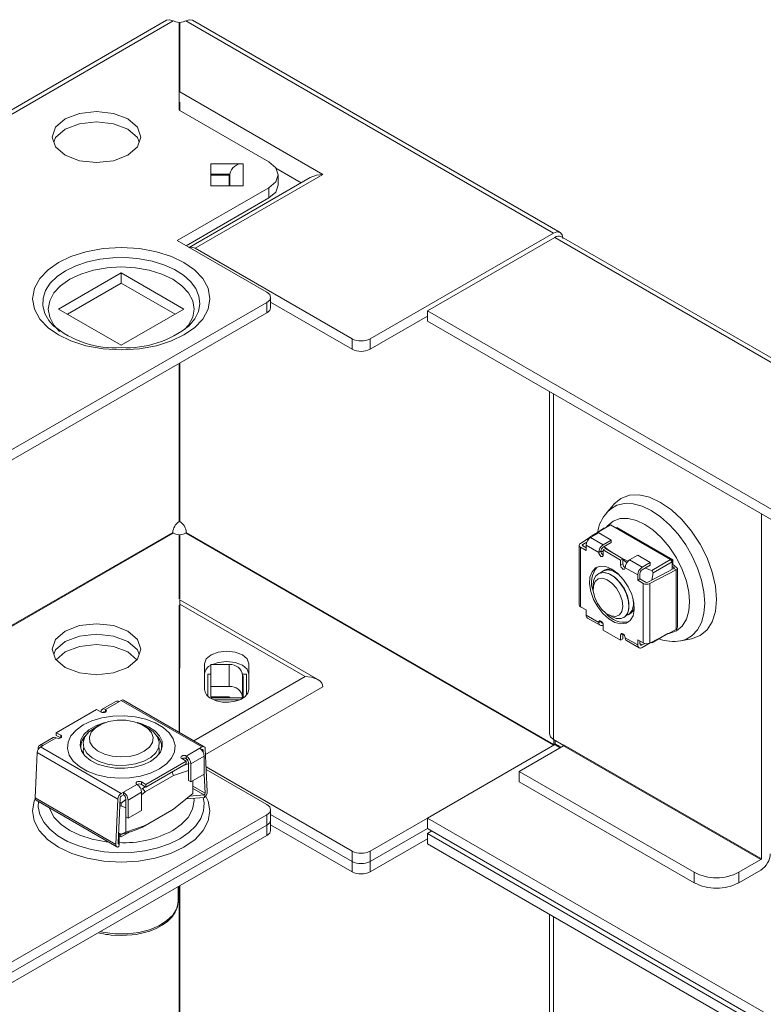
# Model space of a CAD drawing. Units: millimetres. Extents: x 6 to 4526, y -2 to 3073.
# Drawn here: x 3823 to 3940, y 1744 to 1899 of the extents above; entities that cross this region are included whole.
import ezdxf

# ---------------------------------------------------------------- set-up
doc = ezdxf.new("R2010")
doc.units = ezdxf.units.MM

msp = doc.modelspace()

# ---------------------------------------------------------------- linework, layer by layer
at = {"color": 7, "linetype": 'Continuous', "lineweight": 15}
for p, q in [((3845.966, 1898.821), (3770.315, 1855.149)), ((3771.367, 1855.046), (3847.013, 1898.715)), ((3849.022, 1898.715), (3906.99, 1865.251)), ((3908.042, 1865.354), (3850.069, 1898.821)), ((3847.967, 1898.485), (3847.967, 1884.652)), ((3848.067, 1887.51), (3848.067, 1898.485)), ((3870.645, 1874.476), (3848.067, 1887.51)), ((3847.967, 1884.652), (3862.109, 1876.488)), ((3858.067, 1876.179), (3852.967, 1876.179)), ((3852.967, 1876.179), (3852.967, 1872.715)), ((3858.067, 1872.715), (3858.067, 1876.179)), ((3863.211, 1875.502), (3867.23, 1873.181)), ((3868.645, 1873.998), (3849.553, 1862.976)), ((3850.492, 1862.842), (3870.645, 1874.476)), ((3852.967, 1874.546), (3855.97, 1874.546)), ((3855.867, 1874.375), (3852.967, 1874.375)), ((3855.97, 1874.546), (3855.967, 1874.464)), ((3855.967, 1874.464), (3855.967, 1872.715)), ((3863.574, 1872.82), (3863.574, 1874.45)), ((3862.109, 1872.406), (3847.664, 1864.067)), ((3852.967, 1872.715), (3858.067, 1872.715)), ((3862.109, 1872.406), (3862.109, 1870.781)), ((3862.109, 1870.781), (3849.071, 1863.254)), ((3906.99, 1865.251), (3878.069, 1848.555)), ((3887.113, 1852.959), (3907.195, 1864.552)), ((3907.195, 1864.552), (4033.06, 1791.892)), ((4033.703, 1792.231), (3908.245, 1864.656)), ((3847.664, 1864.067), (3861.806, 1855.903)), ((3875.241, 1848.555), (3850.492, 1862.842)), ((3828.925, 1853.249), (3838.825, 1858.964)), ((3838.825, 1858.964), (3848.724, 1853.249)), ((3838.825, 1857.331), (3838.825, 1858.964)), ((3838.825, 1857.331), (3830.34, 1852.433)), ((3847.31, 1852.433), (3838.825, 1857.331)), ((3861.806, 1854.27), (3820.794, 1830.594)), ((3861.806, 1852.637), (3861.806, 1854.27)), ((3862.392, 1853.452), (3862.392, 1855.088)), ((3875.241, 1846.922), (3862.392, 1854.34)), ((3820.794, 1828.961), (3861.806, 1852.637)), ((3838.825, 1847.534), (3828.925, 1853.249)), ((3848.724, 1853.249), (3838.825, 1847.534)), ((3887.113, 1852.143), (3878.069, 1846.922)), ((3887.113, 1852.959), (3887.113, 1851.326)), ((4012.978, 1780.299), (3887.113, 1852.959)), ((3828.312, 1850.433), (3828.022, 1850.715)), ((4011.564, 1779.483), (3887.113, 1851.326)), ((3875.241, 1848.555), (3875.241, 1846.922)), ((3878.069, 1846.922), (3878.069, 1848.555)), ((3906.368, 1840.211), (3906.368, 1786.204)), ((3916.515, 1822.432), (3915.409, 1821.143)), ((3939.793, 1766.489), (3939.793, 1820.915)), ((3846.944, 1818.001), (3771.296, 1774.331)), ((3847.013, 1817.878), (3771.367, 1774.208)), ((3906.99, 1784.413), (3849.022, 1817.878)), ((3849.091, 1818.001), (3907.061, 1784.536)), ((3914.138, 1817.946), (3912.865, 1817.211)), ((3913.03, 1817.461), (3916.014, 1819.184)), ((3914.965, 1818.651), (3913.82, 1817.917)), ((3916.118, 1816.803), (3914.138, 1817.946)), ((3915.028, 1818.615), (3914.965, 1818.651)), ((3916.014, 1819.184), (3925.49, 1813.714)), ((3916.989, 1818.767), (3925.827, 1813.664)), ((3916.989, 1818.622), (3916.989, 1818.767)), ((3917.973, 1818.054), (3918.118, 1818.115)), ((3918.482, 1817.905), (3918.337, 1817.843)), ((3847.967, 1817.648), (3847.967, 1807.492)), ((3848.067, 1807.524), (3848.067, 1817.648)), ((3912.805, 1817.266), (3911.247, 1816.268)), ((3911.619, 1816.074), (3912.27, 1816.492)), ((3912.818, 1817.339), (3912.782, 1817.144)), ((3913.03, 1817.461), (3912.818, 1817.339)), ((3914.845, 1816.068), (3912.865, 1817.211)), ((3913.133, 1817.365), (3913.03, 1817.461)), ((3914.845, 1816.068), (3916.118, 1816.803)), ((3916.118, 1816.394), (3914.845, 1815.66)), ((3916.118, 1816.803), (3916.118, 1816.394)), ((3918.913, 1817.511), (3918.913, 1817.655)), ((3919.707, 1817.053), (3919.828, 1817.128)), ((3921.117, 1816.238), (3921.204, 1816.333)), ((3911.054, 1815.978), (3911.054, 1806.588)), ((3911.274, 1815.672), (3911.274, 1806.281)), ((3912.158, 1815.161), (3911.274, 1815.672)), ((3912.158, 1815.57), (3911.628, 1815.876)), ((3912.158, 1815.986), (3912.158, 1815.161)), ((3914.138, 1814.843), (3912.158, 1815.986)), ((3914.138, 1814.843), (3914.491, 1815.047)), ((3914.496, 1814.978), (3914.845, 1815.001)), ((3914.845, 1815.243), (3915.198, 1815.447)), ((3914.845, 1815.243), (3914.845, 1814.435)), ((3914.845, 1815.243), (3917.603, 1813.651)), ((3917.956, 1813.855), (3915.198, 1815.447)), ((3917.603, 1813.651), (3917.956, 1813.855)), ((3917.603, 1813.651), (3917.603, 1812.843)), ((3917.956, 1813.047), (3917.956, 1813.855)), ((3920.29, 1814.394), (3919.017, 1813.66)), ((3920.997, 1812.517), (3919.017, 1813.66)), ((3922.27, 1813.251), (3920.29, 1814.394)), ((3920.997, 1812.517), (3922.27, 1813.251)), ((3922.27, 1813.251), (3922.27, 1812.843)), ((3925.49, 1813.714), (3922.505, 1811.991)), ((3922.717, 1811.624), (3925.702, 1813.347)), ((3925.49, 1813.714), (3925.702, 1813.347)), ((3925.49, 1813.714), (3925.702, 1813.592)), ((3925.702, 1813.592), (3925.702, 1813.347)), ((3925.702, 1813.415), (3925.827, 1813.418)), ((3925.702, 1813.347), (3925.702, 1812.147)), ((3925.748, 1813.197), (3925.827, 1813.199)), ((3925.827, 1813.664), (3925.827, 1812.95)), ((3914.974, 1812.016), (3914.798, 1811.915)), ((3917.603, 1812.843), (3917.956, 1813.047)), ((3920.29, 1811.292), (3918.31, 1812.435)), ((3922.27, 1812.843), (3920.997, 1812.108)), ((3922.505, 1811.991), (3921.45, 1812.37)), ((3921.871, 1810.156), (3925.981, 1812.292)), ((3922.206, 1809.941), (3926.335, 1812.088)), ((3922.717, 1811.624), (3922.505, 1811.991)), ((3925.702, 1813.054), (3926.476, 1812.413)), ((3925.702, 1812.689), (3926.048, 1812.403)), ((3925.981, 1812.292), (3926.001, 1812.295)), ((3926.335, 1812.088), (3925.981, 1812.292)), ((3926.335, 1812.088), (3926.335, 1802.697)), ((3926.583, 1803.182), (3926.583, 1812.247)), ((3914.114, 1811.52), (3914.085, 1811.503)), ((3920.29, 1811.292), (3920.29, 1810.467)), ((3920.29, 1810.467), (3920.643, 1810.671)), ((3921.174, 1809.957), (3920.29, 1810.467)), ((3920.643, 1810.671), (3920.643, 1811.496)), ((3921.527, 1810.161), (3920.643, 1810.671)), ((3922.512, 1810.489), (3922.717, 1811.624)), ((3913.257, 1809.672), (3913.257, 1809.108)), ((3921.174, 1800.567), (3921.174, 1809.957)), ((3922.206, 1800.551), (3922.206, 1809.941)), ((3869.816, 1794.793), (3848.067, 1807.349)), ((3848.067, 1806.673), (3848.067, 1807.349)), ((3847.967, 1806.529), (3847.967, 1786.471)), ((3848.067, 1806.673), (3848.021, 1786.441)), ((3848.067, 1806.673), (3867.816, 1795.272)), ((3911.274, 1806.281), (3912.158, 1805.771)), ((3912.158, 1805.771), (3912.158, 1804.947)), ((3912.158, 1804.947), (3914.138, 1803.804)), ((3912.365, 1804.489), (3914.345, 1803.346)), ((3914.138, 1803.804), (3914.491, 1804.008)), ((3915.597, 1805.055), (3916.085, 1804.773)), ((3918.085, 1804.575), (3918.114, 1804.592)), ((3918.798, 1804.987), (3918.973, 1805.088)), ((3848.061, 1803.753), (3847.967, 1803.807)), ((3914.845, 1803.395), (3914.845, 1802.587)), ((3914.845, 1802.587), (3917.603, 1800.995)), ((3926.335, 1802.697), (3922.206, 1800.551)), ((3917.956, 1802.007), (3917.603, 1801.803)), ((3917.603, 1801.803), (3917.603, 1800.995)), ((3917.603, 1800.995), (3917.956, 1801.199)), ((3917.956, 1801.199), (3917.956, 1802.007)), ((3918.31, 1801.395), (3920.29, 1800.252)), ((3918.517, 1800.937), (3920.497, 1799.794)), ((3920.29, 1801.077), (3921.174, 1800.567)), ((3920.29, 1800.252), (3920.29, 1801.077)), ((3920.643, 1800.456), (3920.643, 1800.873)), ((3922.505, 1800.56), (3925.063, 1802.036)), ((3922.717, 1800.682), (3922.69, 1800.803)), ((3925.062, 1802.036), (3922.717, 1800.682)), ((3927.095, 1800.901), (3928.764, 1801.214)), ((3922.27, 1800.579), (3920.997, 1799.844)), ((3920.997, 1800.252), (3921.39, 1800.479)), ((3922.27, 1800.579), (3922.27, 1800.584)), ((3922.338, 1800.62), (3922.505, 1800.56)), ((3922.505, 1800.56), (3922.717, 1800.682)), ((3829.986, 1799.149), (3828.569, 1797.925)), ((3851.967, 1797.263), (3851.967, 1793.222)), ((3852.967, 1797.146), (3852.967, 1793.682)), ((3855.867, 1797.146), (3852.967, 1797.146)), ((3855.867, 1797.146), (3855.867, 1793.682)), ((3858.967, 1793.222), (3858.967, 1797.263)), ((3852.467, 1795.63), (3852.467, 1792.197)), ((3852.967, 1795.63), (3852.467, 1795.63)), ((3858.567, 1795.63), (3857.919, 1795.63)), ((3857.967, 1795.431), (3857.967, 1791.968)), ((3858.067, 1795.342), (3858.067, 1791.878)), ((3858.567, 1792.332), (3858.567, 1795.63)), ((3870.645, 1793.639), (3852.126, 1782.948)), ((3852.967, 1793.682), (3852.967, 1792.049)), ((3852.967, 1793.682), (3855.867, 1793.682)), ((3838.825, 1791.496), (3838.471, 1791.292)), ((3851.553, 1784.148), (3838.825, 1791.496)), ((3851.928, 1784.185), (3839.2, 1791.533)), ((3855.867, 1792.049), (3852.967, 1792.049)), ((3855.867, 1791.904), (3852.967, 1791.904)), ((3852.967, 1791.878), (3855.97, 1791.878)), ((3853.47, 1791.589), (3857.482, 1791.589)), ((3857.458, 1791.581), (3853.489, 1791.581)), ((3855.967, 1791.96), (3855.967, 1791.968)), ((3855.97, 1791.878), (3855.967, 1791.96)), ((3858.067, 1791.878), (3855.97, 1791.878)), ((3828.572, 1786.393), (3834.936, 1790.067)), ((3834.936, 1790.067), (3835.636, 1789.663)), ((3837.964, 1791.345), (3835.843, 1790.12)), ((3838.464, 1791.296), (3836.343, 1790.071)), ((3838.464, 1791.296), (3838.471, 1791.292)), ((3835.263, 1787.532), (3834.582, 1787.138)), ((3843.068, 1787.138), (3842.387, 1787.532)), ((3828.065, 1785.63), (3825.944, 1784.406)), ((3828.565, 1785.581), (3826.444, 1784.356)), ((3829.272, 1785.989), (3828.572, 1786.393)), ((3828.572, 1786.393), (3828.572, 1785.985)), ((3828.572, 1785.985), (3829.272, 1785.581)), ((3832.935, 1785.349), (3832.714, 1785.222)), ((3844.936, 1785.222), (3844.715, 1785.349)), ((3906.983, 1785.348), (3908.659, 1784.381)), ((3907.061, 1784.536), (3907.061, 1785.303)), ((3825.736, 1783.776), (3825.736, 1783.948)), ((3826.451, 1784.352), (3826.097, 1784.148)), ((3838.825, 1776.8), (3826.097, 1784.148)), ((3826.451, 1784.352), (3826.444, 1784.356)), ((3849.085, 1782.715), (3851.206, 1783.94)), ((3851.199, 1783.944), (3851.553, 1784.148)), ((3851.206, 1783.94), (3851.199, 1783.944)), ((3851.492, 1783.705), (3851.553, 1783.74)), ((3852.398, 1777.097), (3852.082, 1783.873)), ((3907.195, 1784.531), (3887.113, 1772.938)), ((3908.609, 1784.328), (3901.609, 1780.287)), ((3907.266, 1785.185), (3907.266, 1784.654)), ((3939.722, 1766.367), (3908.609, 1784.328)), ((3939.793, 1766.489), (3908.68, 1784.45)), ((3825.252, 1776.121), (3825.567, 1783.262)), ((3825.567, 1783.262), (3838.295, 1775.914)), ((3832.825, 1783.587), (3832.825, 1783.351)), ((3832.846, 1783.063), (3832.825, 1783.351)), ((3844.825, 1783.351), (3844.804, 1783.063)), ((3844.825, 1783.351), (3844.825, 1783.587)), ((3849.078, 1781.903), (3848.378, 1782.307)), ((3849.001, 1782.309), (3849.346, 1782.016)), ((3849.085, 1782.307), (3849.085, 1782.715)), ((3849.792, 1781.49), (3851.913, 1782.715)), ((3851.729, 1783.648), (3851.744, 1783.344)), ((3851.913, 1779.857), (3851.913, 1782.715)), ((3842.714, 1778.229), (3849.078, 1781.903)), ((3842.714, 1777.821), (3849.078, 1781.495)), ((3849.551, 1781.549), (3848.648, 1781.247)), ((3849.078, 1781.903), (3849.078, 1781.495)), ((3849.439, 1778.837), (3849.439, 1781.695)), ((3849.792, 1781.49), (3849.792, 1778.633)), ((3852.216, 1781.01), (3875.241, 1767.718)), ((3861.806, 1775.065), (3852.235, 1780.59)), ((3842.606, 1777.053), (3847.065, 1779.627)), ((3846.794, 1780.287), (3847.065, 1779.627)), ((3847.065, 1779.627), (3849.439, 1780.434)), ((3849.792, 1778.633), (3851.913, 1779.857)), ((3851.906, 1779.853), (3852.045, 1776.872)), ((3901.609, 1780.287), (3929.186, 1764.367)), ((3901.609, 1780.287), (3901.609, 1778.654)), ((3839.186, 1777), (3841.307, 1778.225)), ((3842.17, 1777.618), (3841.891, 1777.502)), ((3842.714, 1778.229), (3842.014, 1778.633)), ((3842.014, 1778.633), (3842.014, 1778.225)), ((3842.014, 1778.225), (3842.714, 1777.821)), ((3842.17, 1777.618), (3842.617, 1777.876)), ((3842.606, 1777.053), (3842.17, 1777.618)), ((3842.714, 1777.821), (3842.714, 1778.229)), ((3849.439, 1778.837), (3849.792, 1778.633)), ((3850.139, 1778.833), (3850.139, 1776.824)), ((3901.609, 1778.654), (3929.186, 1762.734)), ((3837.98, 1768.773), (3825.252, 1776.121)), ((3838.295, 1775.914), (3837.98, 1768.773)), ((3838.648, 1776.097), (3838.333, 1768.956)), ((3838.825, 1776.8), (3839.178, 1777.004)), ((3838.825, 1776.392), (3839.178, 1776.596)), ((3839.178, 1776.596), (3839.178, 1777.004)), ((3839.178, 1777.004), (3839.186, 1777)), ((3839.178, 1776.596), (3839.186, 1776.592)), ((3839.539, 1773.122), (3839.539, 1775.98)), ((3839.893, 1775.776), (3842.014, 1777)), ((3842.014, 1776.571), (3842.606, 1777.053)), ((3842.014, 1774.142), (3842.014, 1777)), ((3850.139, 1776.824), (3847.065, 1774.32)), ((3851.942, 1776.195), (3849.085, 1775.966)), ((3851.893, 1776.571), (3849.602, 1776.387)), ((3851.942, 1776.195), (3851.893, 1776.571)), ((3825.406, 1775.745), (3838.134, 1768.397)), ((3838.589, 1774.751), (3838.825, 1774.853)), ((3838.825, 1775.297), (3838.62, 1775.463)), ((3839.539, 1775.878), (3838.825, 1775.297)), ((3838.825, 1774.852), (3838.825, 1775.297)), ((3838.825, 1774.853), (3839.532, 1774.549)), ((3839.532, 1770.701), (3839.532, 1774.549)), ((3839.893, 1775.776), (3839.893, 1772.918)), ((3820.794, 1749.757), (3861.806, 1773.432)), ((3839.539, 1773.122), (3839.893, 1772.918)), ((3839.893, 1772.918), (3842.014, 1774.142)), ((3846.794, 1774.163), (3842.17, 1771.494)), ((3847.065, 1774.32), (3842.606, 1771.746)), ((3847.065, 1774.32), (3846.794, 1774.163)), ((3862.392, 1772.616), (3862.392, 1774.251)), ((3862.392, 1773.502), (3875.241, 1766.085)), ((3875.241, 1766.085), (3862.392, 1773.502)), ((3878.069, 1767.718), (3887.113, 1772.939)), ((3887.113, 1772.938), (3982.766, 1717.719)), ((3887.113, 1772.938), (3887.113, 1771.305)), ((3861.806, 1771.8), (3820.794, 1748.124)), ((3820.794, 1748.124), (3861.806, 1771.799)), ((3842.606, 1771.746), (3839.532, 1770.701)), ((3841.166, 1771.078), (3842.17, 1771.494)), ((3842.606, 1771.746), (3842.17, 1771.494)), ((3861.806, 1770.166), (3861.806, 1771.8)), ((3862.392, 1770.981), (3862.392, 1772.618)), ((3875.241, 1764.452), (3862.392, 1771.869)), ((3887.113, 1771.306), (3878.069, 1766.085)), ((3878.069, 1766.085), (3887.113, 1771.305)), ((3887.113, 1771.305), (3981.352, 1716.903)), ((3820.794, 1746.491), (3861.806, 1770.166)), ((3838.825, 1770.398), (3838.377, 1770.59)), ((3838.825, 1770.346), (3838.399, 1770.467)), ((3838.481, 1770.444), (3838.485, 1768.831)), ((3838.482, 1770.161), (3838.825, 1769.963)), ((3838.757, 1770.255), (3838.73, 1770.018)), ((3838.825, 1769.963), (3840.184, 1770.748)), ((3839.532, 1770.701), (3838.825, 1770.398)), ((3838.825, 1770.346), (3838.825, 1770.399)), ((3839.884, 1770.574), (3839.675, 1770.555)), ((3887.113, 1770.489), (3887.82, 1770.897)), ((3887.113, 1770.489), (3887.113, 1768.856)), ((3980.645, 1716.494), (3887.113, 1770.489)), ((3838.485, 1768.831), (3838.435, 1768.398)), ((3887.113, 1769.673), (3878.069, 1764.452)), ((3979.231, 1715.678), (3887.113, 1768.856)), ((3875.241, 1767.718), (3875.241, 1766.085)), ((3878.069, 1766.085), (3878.069, 1767.718)), ((3875.241, 1766.085), (3875.241, 1764.452)), ((3878.069, 1764.452), (3878.069, 1766.085)), ((3936.257, 1764.367), (3939.722, 1766.367)), ((3929.186, 1764.367), (3929.186, 1762.734)), ((3936.257, 1762.734), (3939.722, 1764.734)), ((3936.257, 1762.734), (3936.257, 1764.367)), ((3847.825, 1759.837), (3847.825, 1762.095)), ((3906.368, 1757.741), (3906.368, 1703.733))]:
    msp.add_line(p, q, dxfattribs=at)
at = {"color": 8, "linetype": 'Continuous', "lineweight": 15}
for p, q in [((3855.867, 1872.715), (3855.867, 1874.375)), ((3847.947, 1844.636), (3847.947, 1819.721)), ((3848.088, 1844.718), (3848.088, 1819.721)), ((3906.983, 1785.348), (3906.983, 1839.856)), ((3918.806, 1817.717), (3918.806, 1817.572)), ((3911.619, 1816.074), (3911.619, 1815.881)), ((3921.598, 1815.961), (3921.756, 1816.014)), ((3922.045, 1815.848), (3921.815, 1815.835)), ((3924.757, 1814.137), (3924.528, 1814.414)), ((3925.216, 1814.017), (3925.375, 1813.781)), ((3925.748, 1813.197), (3925.748, 1813.015)), ((3926.048, 1812.307), (3926.048, 1812.403)), ((3914.491, 1804.008), (3914.5, 1804.002)), ((3920.643, 1800.456), (3920.997, 1800.252)), ((3867.816, 1795.272), (3850.27, 1785.142)), ((3855.867, 1791.878), (3855.867, 1791.904)), ((3836.343, 1789.663), (3836.343, 1790.071)), ((3829.272, 1785.581), (3829.272, 1785.989)), ((3851.729, 1783.648), (3851.562, 1783.745)), ((3908.079, 1784.021), (3907.195, 1784.531)), ((3907.266, 1784.654), (3908.22, 1784.103)), ((3852.045, 1776.872), (3850.139, 1777.973)), ((3851.893, 1776.571), (3850.139, 1777.584)), ((3861.806, 1773.432), (3861.806, 1771.8)), ((3838.334, 1768.918), (3838.485, 1768.831)), ((3847.947, 1762.166), (3847.947, 1737.251)), ((3848.088, 1762.247), (3848.088, 1737.251)), ((3906.983, 1702.878), (3906.983, 1757.386))]:
    msp.add_line(p, q, dxfattribs=at)
at = {"color": 7, "linetype": 'Continuous', "lineweight": 15, "flags": 128}
for points in [[(3847.013, 1898.715), (3846.445, 1898.913), (3845.964, 1898.82)], [(3847.013, 1898.715), (3847.455, 1898.551), (3847.967, 1898.485)], [(3848.067, 1898.485), (3848.58, 1898.551), (3849.022, 1898.715)], [(3850.071, 1898.82), (3849.59, 1898.913), (3849.022, 1898.715)], [(3848.067, 1885.877), (3848.067, 1885.398), (3848.067, 1884.96), (3848.067, 1884.595)], [(3829.986, 1883.253), (3828.469, 1881.942), (3827.936, 1880.395), (3828.469, 1878.849), (3829.986, 1877.538), (3832.257, 1876.662), (3834.936, 1876.354), (3837.615, 1876.662), (3839.886, 1877.538)], [(3839.886, 1877.538), (3841.403, 1878.849), (3841.936, 1880.395), (3841.403, 1881.942), (3839.886, 1883.253), (3837.615, 1884.129), (3834.936, 1884.436), (3832.257, 1884.129), (3829.986, 1883.253)], [(3829.986, 1881.619), (3828.469, 1880.308), (3828.217, 1879.579)], [(3841.655, 1879.579), (3841.403, 1880.308), (3839.886, 1881.619), (3837.615, 1882.495), (3834.936, 1882.803), (3832.257, 1882.495), (3829.986, 1881.619)], [(3862.109, 1876.488), (3863.193, 1875.552), (3863.574, 1874.447), (3863.193, 1873.343), (3862.109, 1872.406)], [(3868.645, 1873.998), (3869.604, 1874.361), (3870.645, 1874.476)], [(3862.109, 1870.781), (3863.193, 1871.718), (3863.574, 1872.822)], [(3906.99, 1865.251), (3907.558, 1865.448), (3908.04, 1865.355), (3908.362, 1864.984), (3908.475, 1864.393)], [(3848.724, 1849.167), (3850.361, 1850.303), (3851.673, 1851.672), (3852.528, 1853.226), (3852.825, 1854.882), (3852.528, 1856.538), (3851.673, 1858.092), (3850.361, 1859.462), (3848.724, 1860.597), (3846.758, 1861.542), (3844.385, 1862.3), (3841.694, 1862.793), (3838.825, 1862.964), (3835.956, 1862.793), (3833.264, 1862.3), (3830.892, 1861.542), (3828.925, 1860.597)], [(3849.492, 1862.941), (3849.951, 1863.03), (3850.492, 1862.842)], [(3828.925, 1860.597), (3827.289, 1859.462), (3825.977, 1858.092), (3825.122, 1856.538), (3824.825, 1854.882), (3825.122, 1853.226), (3825.977, 1851.672), (3827.289, 1850.303), (3828.925, 1849.167), (3830.892, 1848.223), (3833.264, 1847.465), (3835.956, 1846.972), (3838.825, 1846.8), (3841.694, 1846.972), (3844.385, 1847.465), (3846.758, 1848.223), (3848.724, 1849.167)], [(3848.794, 1850), (3849.45, 1850.709), (3850.104, 1851.954), (3850.325, 1853.249), (3850.104, 1854.544), (3849.45, 1855.79), (3848.387, 1856.938), (3846.957, 1857.944), (3845.214, 1858.769), (3843.226, 1859.383), (3841.068, 1859.761), (3838.825, 1859.888), (3836.581, 1859.761), (3834.424, 1859.383), (3832.436, 1858.769), (3830.693, 1857.944)], [(3830.693, 1857.944), (3829.263, 1856.938), (3828.2, 1855.79), (3827.546, 1854.544), (3827.325, 1853.249), (3827.546, 1851.954), (3828.2, 1850.709), (3829.102, 1849.735)], [(3861.806, 1855.903), (3862.239, 1855.528), (3862.392, 1855.086), (3862.239, 1854.645), (3861.806, 1854.27)], [(3861.806, 1852.637), (3862.239, 1853.012), (3862.392, 1853.453)], [(3849.598, 1850.684), (3849.52, 1850.606), (3849.338, 1850.433)], [(3932.722, 1807.438), (3932.552, 1809.528), (3932.049, 1811.733), (3931.232, 1813.969), (3930.133, 1816.15), (3928.793, 1818.193), (3927.265, 1820.018), (3925.607, 1821.556), (3923.883, 1822.748), (3922.158, 1823.547), (3920.5, 1823.923), (3918.972, 1823.862), (3917.633, 1823.366), (3916.534, 1822.454), (3916.517, 1822.428)], [(3847.967, 1817.648), (3847.455, 1817.714), (3847.013, 1817.878)], [(3849.022, 1817.878), (3848.58, 1817.714), (3848.067, 1817.648)], [(3914.845, 1814.435), (3914.818, 1814.294), (3914.741, 1814.206), (3914.627, 1814.184), (3914.491, 1814.231), (3914.356, 1814.34), (3914.241, 1814.495), (3914.165, 1814.671), (3914.138, 1814.843)], [(3916.349, 1814.784), (3915.942, 1815.04), (3914.989, 1815.743)], [(3917.956, 1813.727), (3918.041, 1813.659), (3918.561, 1813.205)], [(3918.774, 1813.462), (3918.338, 1813.658), (3917.963, 1813.857)], [(3916.224, 1812.202), (3917.178, 1811.5), (3918.061, 1810.547), (3918.808, 1809.414), (3919.363, 1808.185), (3919.685, 1806.951), (3919.751, 1805.804), (3919.555, 1804.829), (3919.112, 1804.097), (3918.455, 1803.664), (3917.632, 1803.561), (3916.705, 1803.797), (3915.742, 1804.352), (3914.815, 1805.188), (3913.993, 1806.24), (3913.335, 1807.432), (3912.892, 1808.675), (3912.696, 1809.877), (3912.762, 1810.948), (3913.085, 1811.81), (3913.64, 1812.397), (3914.387, 1812.668), (3915.27, 1812.601), (3916.224, 1812.202)], [(3913.636, 1811.086), (3914.161, 1811.544), (3914.858, 1811.69), (3915.664, 1811.512), (3916.507, 1811.026), (3917.313, 1810.273), (3918.009, 1809.323), (3918.535, 1808.258), (3918.843, 1807.174), (3918.906, 1806.167), (3918.718, 1805.326), (3918.297, 1804.726), (3917.679, 1804.421), (3916.919, 1804.437), (3916.085, 1804.773), (3916.085, 1804.773)], [(3914.114, 1811.52), (3914.351, 1811.628), (3915.081, 1811.693), (3915.903, 1811.435), (3916.744, 1810.877), (3917.529, 1810.068)], [(3914.486, 1811.667), (3914.874, 1811.956), (3915.571, 1812.102), (3916.377, 1811.924), (3917.22, 1811.437), (3917.373, 1811.317)], [(3915.025, 1812.044), (3915.482, 1812.229), (3916.183, 1812.225)], [(3918.31, 1812.435), (3918.283, 1812.294), (3918.206, 1812.206), (3918.091, 1812.184), (3917.956, 1812.231), (3917.821, 1812.34), (3917.706, 1812.495), (3917.63, 1812.671), (3917.603, 1812.843)], [(3913.257, 1809.672), (3913.328, 1810.358), (3913.636, 1811.086)], [(3913.57, 1810.279), (3914.06, 1810.682), (3914.716, 1810.769), (3915.468, 1810.53), (3916.234, 1809.99), (3916.931, 1809.208), (3917.483, 1808.269), (3917.831, 1807.275), (3917.936, 1806.332), (3917.789, 1805.545), (3917.403, 1804.997), (3916.823, 1804.748), (3916.109, 1804.825), (3915.34, 1805.22), (3914.598, 1805.89), (3913.965, 1806.762), (3913.509, 1807.743), (3913.279, 1808.724), (3913.3, 1809.601), (3913.57, 1810.279)], [(3917.529, 1810.068), (3918.188, 1809.081), (3918.663, 1808.002), (3918.911, 1806.928), (3918.911, 1805.955), (3918.663, 1805.168), (3918.188, 1804.637), (3918.114, 1804.592)], [(3919.568, 1807.515), (3919.619, 1806.578), (3919.431, 1805.737), (3919.009, 1805.138), (3918.427, 1804.84)], [(3928.761, 1801.218), (3928.793, 1801.219), (3930.133, 1801.715), (3931.232, 1802.628), (3932.049, 1803.921), (3932.552, 1805.545), (3932.722, 1807.438)], [(3919.759, 1806.031), (3919.525, 1805.564), (3919.023, 1805.118)], [(3914.138, 1803.804), (3914.165, 1803.944), (3914.241, 1804.032), (3914.356, 1804.055), (3914.491, 1804.008), (3914.627, 1803.899), (3914.741, 1803.744), (3914.818, 1803.567), (3914.845, 1803.395)], [(3914.732, 1803.76), (3914.71, 1803.756), (3914.648, 1803.759), (3914.595, 1803.779), (3914.551, 1803.815), (3914.518, 1803.867), (3914.498, 1803.932), (3914.491, 1804.008)], [(3839.886, 1796.7), (3837.615, 1795.824), (3834.936, 1795.517), (3832.257, 1795.824), (3829.986, 1796.7), (3828.469, 1798.011), (3827.936, 1799.558), (3828.469, 1801.104), (3829.986, 1802.415)], [(3829.986, 1802.415), (3832.257, 1803.291), (3834.936, 1803.599), (3837.615, 1803.291), (3839.886, 1802.415), (3841.403, 1801.104), (3841.936, 1799.558), (3841.403, 1798.011), (3839.886, 1796.7)], [(3828.217, 1798.741), (3828.469, 1799.471), (3829.986, 1800.782)], [(3829.986, 1800.782), (3828.469, 1799.471), (3828.217, 1798.741)], [(3841.655, 1798.741), (3841.403, 1799.471), (3839.886, 1800.782), (3837.615, 1801.658), (3834.936, 1801.966), (3832.257, 1801.658), (3829.986, 1800.782)], [(3829.986, 1800.782), (3832.257, 1801.658), (3834.936, 1801.965), (3837.615, 1801.658), (3839.886, 1800.782), (3841.403, 1799.471), (3841.655, 1798.741)], [(3917.603, 1801.803), (3917.63, 1801.944), (3917.706, 1802.032), (3917.821, 1802.055), (3917.956, 1802.008), (3918.091, 1801.898), (3918.206, 1801.744), (3918.283, 1801.567), (3918.31, 1801.395)], [(3841.303, 1797.925), (3839.886, 1799.149), (3837.615, 1800.025), (3834.936, 1800.333), (3832.257, 1800.025), (3829.986, 1799.149)], [(3851.967, 1797.263), (3852.234, 1798.037), (3852.992, 1798.692), (3854.128, 1799.13), (3855.467, 1799.284), (3856.807, 1799.13), (3857.942, 1798.692), (3858.701, 1798.037), (3858.967, 1797.263)], [(3858.967, 1795.63), (3858.701, 1796.403), (3857.942, 1797.059), (3856.807, 1797.497), (3855.467, 1797.651), (3854.128, 1797.497), (3853.219, 1797.146)], [(3867.816, 1795.272), (3868.857, 1795.157), (3869.816, 1794.793), (3870.187, 1794.529), (3870.446, 1794.24), (3870.595, 1793.943), (3870.645, 1793.639)], [(3858.967, 1793.222), (3858.817, 1792.636), (3858.377, 1792.1), (3857.688, 1791.66), (3856.807, 1791.356), (3855.81, 1791.212), (3854.785, 1791.241), (3853.817, 1791.44), (3852.992, 1791.794)], [(3836.343, 1790.071), (3836.451, 1789.977), (3836.489, 1789.867), (3836.451, 1789.756), (3836.343, 1789.663), (3836.181, 1789.6), (3835.989, 1789.578), (3835.798, 1789.6), (3835.636, 1789.663)], [(3832.815, 1787.618), (3834.196, 1788.263), (3835.779, 1788.729), (3837.495, 1788.994), (3839.27, 1789.048), (3841.025, 1788.888), (3842.684, 1788.52), (3844.174, 1787.961), (3845.431, 1787.236), (3846.398, 1786.376), (3847.035, 1785.418), (3847.313, 1784.405), (3847.22, 1783.38), (3846.76, 1782.389), (3845.954, 1781.475), (3844.835, 1780.678), (3843.454, 1780.033), (3841.871, 1779.567), (3840.155, 1779.301), (3838.38, 1779.248), (3836.625, 1779.408), (3834.966, 1779.776), (3833.476, 1780.335), (3832.219, 1781.06), (3831.251, 1781.92), (3830.615, 1782.878), (3830.337, 1783.891), (3830.43, 1784.916), (3830.89, 1785.906), (3831.696, 1786.82), (3832.815, 1787.618)], [(3840.128, 1782.668), (3838.768, 1782.569), (3837.411, 1782.686), (3836.16, 1783.01), (3835.106, 1783.517), (3834.327, 1784.168), (3833.883, 1784.917), (3833.805, 1785.708), (3834.099, 1786.481), (3834.744, 1787.18), (3835.691, 1787.752), (3836.871, 1788.156), (3838.196, 1788.361), (3839.567, 1788.352), (3840.884, 1788.13), (3842.047, 1787.711), (3842.972, 1787.126), (3843.589, 1786.419), (3843.853, 1785.642), (3843.744, 1784.853), (3843.27, 1784.11), (3842.466, 1783.468), (3841.392, 1782.976), (3840.128, 1782.668)], [(3836.008, 1789.578), (3836.016, 1789.599), (3836.049, 1789.651), (3836.093, 1789.687), (3836.147, 1789.707), (3836.208, 1789.71), (3836.274, 1789.695), (3836.343, 1789.663)], [(3843.421, 1781.881), (3842.237, 1781.341), (3840.869, 1780.973), (3839.391, 1780.796), (3837.883, 1780.822), (3836.425, 1781.047), (3835.097, 1781.461), (3833.969, 1782.04), (3833.104, 1782.754), (3832.546, 1783.563), (3832.328, 1784.425), (3832.459, 1785.293), (3832.934, 1786.12), (3833.726, 1786.862), (3834.793, 1787.478), (3836.078, 1787.935), (3836.303, 1787.993)], [(3843.068, 1787.138), (3843.857, 1786.576), (3844.511, 1785.794), (3844.809, 1784.943), (3844.73, 1784.076), (3844.28, 1783.248), (3843.488, 1782.51), (3842.402, 1781.909), (3841.092, 1781.483), (3839.639, 1781.258), (3838.135, 1781.249), (3836.675, 1781.456), (3835.349, 1781.866), (3834.242, 1782.454), (3833.423, 1783.182), (3832.943, 1784.005), (3832.833, 1784.871), (3833.1, 1785.725), (3833.726, 1786.515), (3834.582, 1787.138)], [(3841.346, 1787.993), (3841.91, 1787.837), (3843.146, 1787.338), (3844.149, 1786.687), (3844.866, 1785.92), (3845.256, 1785.078), (3845.3, 1784.208), (3844.995, 1783.354), (3844.357, 1782.565), (3843.421, 1781.881)], [(3829.272, 1785.989), (3829.38, 1785.895), (3829.418, 1785.785), (3829.38, 1785.674), (3829.272, 1785.581), (3829.11, 1785.518), (3828.918, 1785.496), (3828.727, 1785.518), (3828.565, 1785.581)], [(3906.368, 1786.206), (3906.528, 1785.742), (3906.983, 1785.348)], [(3832.924, 1782.962), (3832.825, 1783.551), (3832.901, 1784.138)], [(3848.378, 1782.307), (3848.27, 1782.401), (3848.232, 1782.511), (3848.27, 1782.622), (3848.378, 1782.715), (3848.54, 1782.778), (3848.732, 1782.8), (3848.923, 1782.778), (3849.085, 1782.715)], [(3841.307, 1778.225), (3841.198, 1778.319), (3841.16, 1778.429), (3841.198, 1778.539), (3841.307, 1778.633), (3841.469, 1778.696), (3841.66, 1778.718), (3841.852, 1778.696), (3842.014, 1778.633)], [(3848.724, 1768.33), (3846.603, 1767.325), (3844.183, 1766.578), (3841.556, 1766.118), (3838.825, 1765.963), (3836.094, 1766.118), (3833.467, 1766.578), (3831.047, 1767.325), (3828.925, 1768.33), (3827.184, 1769.555), (3825.891, 1770.952), (3825.094, 1772.468), (3824.825, 1774.045), (3825.094, 1775.622), (3825.274, 1775.963)], [(3852.168, 1776.359), (3852.556, 1775.622), (3852.825, 1774.045), (3852.556, 1772.468), (3851.759, 1770.952), (3850.466, 1769.555), (3848.724, 1768.33)], [(3861.806, 1775.065), (3862.239, 1774.691), (3862.392, 1774.249), (3862.239, 1773.807), (3861.806, 1773.432)], [(3861.806, 1771.799), (3862.239, 1772.174), (3862.392, 1772.616)], [(3862.392, 1772.616), (3862.239, 1772.174), (3861.806, 1771.8)], [(3838.761, 1770.374), (3838.762, 1770.352), (3838.757, 1770.255)], [(3861.806, 1770.166), (3862.239, 1770.541), (3862.392, 1770.983)], [(3837.98, 1768.773), (3837.983, 1768.662), (3838.005, 1768.564), (3838.045, 1768.483), (3838.1, 1768.421), (3838.169, 1768.381), (3838.25, 1768.363), (3838.34, 1768.369), (3838.435, 1768.398)], [(3838.485, 1768.831), (3838.453, 1768.821), (3838.423, 1768.819), (3838.396, 1768.825), (3838.373, 1768.838), (3838.354, 1768.859), (3838.341, 1768.886), (3838.334, 1768.919), (3838.333, 1768.956)], [(3838.568, 1754.644), (3839.811, 1754.673), (3841.592, 1754.893), (3843.259, 1755.316), (3844.745, 1755.924), (3845.988, 1756.692), (3846.938, 1757.589), (3847.556, 1758.577), (3847.817, 1759.618), (3847.825, 1759.837)], [(3838.825, 1754.388), (3840.528, 1754.485), (3841.199, 1754.577), (3842.271, 1754.796), (3843.31, 1755.101), (3844.328, 1755.508), (3845.271, 1756.012), (3846.105, 1756.607), (3846.805, 1757.291), (3847.345, 1758.059), (3847.698, 1758.912), (3847.825, 1759.853), (3847.793, 1760.055)], [(3836.79, 1754.535), (3837.227, 1754.473), (3838.825, 1754.388)]]:
    msp.add_lwpolyline(points, dxfattribs=at)
at = {"color": 8, "linetype": 'Continuous', "lineweight": 15, "flags": 128}
for points in [[(3830.057, 1859.291), (3831.665, 1860.073), (3833.479, 1860.688), (3835.446, 1861.117), (3837.511, 1861.347), (3839.614, 1861.373), (3841.694, 1861.193), (3843.692, 1860.813), (3845.549, 1860.244), (3847.213, 1859.501), (3848.636, 1858.607), (3849.776, 1857.587), (3850.602, 1856.47), (3851.088, 1855.289), (3851.222, 1854.077), (3850.999, 1852.87), (3850.426, 1851.702), (3849.598, 1850.684)], [(3828.022, 1850.715), (3827.42, 1851.42), (3826.761, 1852.573), (3826.45, 1853.774), (3826.495, 1854.987), (3826.894, 1856.179), (3827.637, 1857.315), (3828.701, 1858.363), (3830.057, 1859.291)], [(3915.426, 1821.162), (3915.979, 1821.695), (3917.019, 1822.296), (3918.223, 1822.574), (3919.555, 1822.522), (3920.975, 1822.142), (3922.439, 1821.445), (3923.903, 1820.451), (3925.323, 1819.192), (3926.655, 1817.706), (3927.859, 1816.038), (3928.899, 1814.237), (3929.742, 1812.36), (3930.363, 1810.463), (3930.743, 1808.604), (3930.871, 1806.839), (3930.743, 1805.222), (3930.363, 1803.803), (3929.742, 1802.623), (3928.899, 1801.719), (3927.859, 1801.119), (3927.077, 1800.898)], [(3915.382, 1818.819), (3915.489, 1818.997), (3916.408, 1819.772), (3917.539, 1820.18), (3918.805, 1820.207), (3920.121, 1819.884), (3921.408, 1819.277), (3922.695, 1818.398), (3924.011, 1817.202), (3925.277, 1815.713), (3926.408, 1813.999), (3927.326, 1812.164), (3927.983, 1810.322), (3928.361, 1808.584), (3928.479, 1807.03)], [(3928.479, 1807.03), (3928.361, 1805.612), (3927.983, 1804.311), (3927.326, 1803.227), (3926.408, 1802.452), (3925.277, 1802.044), (3925.069, 1802.04)], [(3851.771, 1776.182), (3851.914, 1775.337), (3851.824, 1774.089), (3851.38, 1772.867), (3850.594, 1771.703), (3849.486, 1770.63), (3848.088, 1769.677), (3846.437, 1768.87), (3844.578, 1768.231), (3842.563, 1767.777), (3840.445, 1767.52), (3838.284, 1767.469), (3836.137, 1767.623), (3834.063, 1767.98), (3832.119, 1768.528), (3830.358, 1769.254), (3828.829, 1770.137), (3827.571, 1771.154), (3826.621, 1772.276), (3826.004, 1773.473), (3825.736, 1774.712), (3825.756, 1775.543)], [(3850.256, 1776.06), (3850.325, 1775.678), (3850.081, 1774.318), (3849.379, 1773.041), (3848.301, 1771.916), (3846.957, 1770.984)], [(3836.815, 1769.159), (3836.468, 1769.18), (3834.257, 1769.585), (3832.309, 1770.208), (3830.693, 1770.984), (3829.349, 1771.916), (3828.271, 1773.041), (3827.569, 1774.318), (3827.533, 1774.517)]]:
    msp.add_lwpolyline(points, dxfattribs=at)
at = {"color": 7, "linetype": 'Continuous', "lineweight": 15}
for centre, radius, start, end in [((3857.904, 1874.226), 1.96, 85.20603, 170.59842), ((3855.876, 1874.466), 0.0922, 264.81742, 353.64866), ((3907.81, 1863.694), 1.056, 65.69288, 125.61758), ((3837.848, 1862.368), 15.232, 230.10382, 273.6787), ((3839.73, 1862.588), 15.447, 266.64217, 309.41852), ((3876.655, 1851.285), 3.074, 242.60967, 297.39033), ((3876.655, 1849.652), 3.074, 242.60967, 297.39033), ((3919.509, 1817.274), 5.597, 136.34007, 172.57157), ((3849.28, 1817.792), 2.345, 124.64402, 174.88184), ((3848.017, 1819.585), 0.154, 62.60967, 117.39033), ((3846.755, 1817.792), 2.345, 5.11816, 55.35598), ((3847.097, 1818.006), 0.154, 181.86535, 236.64577), ((3848.937, 1818.006), 0.154, 303.35423, 358.13465), ((3913.693, 1815.916), 1.537, 122.60548, 177.39452), ((3911.385, 1815.975), 0.323, 115.32382, 249.87053), ((3911.665, 1815.977), 0.108, 115.32382, 249.87053), ((3915.673, 1814.773), 1.537, 122.60548, 177.39452), ((3915.259, 1815.012), 0.768, 122.60548, 177.39452), ((3915.259, 1815.082), 0.768, 182.60548, 237.39452), ((3919.845, 1812.365), 1.537, 122.60548, 177.39452), ((3916.647, 1810.144), 3.64, 138.82771, 202.06685), ((3915.762, 1810.49), 1.717, 66.48913, 117.31361), ((3918.724, 1813.082), 0.768, 182.60548, 237.39452), ((3921.825, 1811.222), 1.537, 122.60548, 177.39452), ((3921.411, 1811.461), 0.768, 122.60548, 177.39452), ((3921.704, 1810.505), 0.387, 242.73836, 295.52952), ((3921.705, 1810.989), 1.161, 242.73836, 295.52952), ((3911.425, 1806.621), 0.372, 185.2037, 246.11645), ((3918.091, 1806.505), 1.669, 301.89647, 354.29004), ((3912.634, 1804.886), 0.48, 172.74417, 235.94365), ((3918.117, 1807.279), 3.466, 216.13558, 282.95911), ((3914.569, 1803.734), 0.437, 170.78596, 309.20329), ((3918.785, 1801.335), 0.48, 172.74417, 235.94365), ((3925.842, 1806.832), 6.035, 248.58071, 281.71749), ((3920.721, 1800.182), 0.437, 170.78596, 309.20329), ((3920.859, 1800.421), 0.218, 170.78596, 309.20329), ((3921.705, 1801.599), 1.161, 242.73836, 295.52952), ((3853.65, 1795.504), 1.687, 111.73559, 175.71505), ((3856.042, 1795.217), 1.937, 6.35134, 95.18258), ((3858.059, 1795.433), 0.0922, 186.35134, 275.18258), ((3853.719, 1793.397), 1.76, 185.6948, 245.62534), ((3856.042, 1791.753), 1.937, 6.35134, 95.18258), ((3839.043, 1791.207), 0.362, 64.26967, 127.04078), ((3855.876, 1791.957), 0.0922, 6.35134, 95.18258), ((3836.067, 1789.733), 0.437, 50.79671, 189.21404), ((3838.171, 1790.887), 0.503, 54.38242, 114.30712), ((3828.272, 1785.172), 0.503, 54.38242, 114.30712), ((3834.894, 1784.128), 2.448, 133.72755, 189.63498), ((3842.732, 1784.121), 2.47, 350.63482, 46.00264), ((3826.725, 1783.171), 1.161, 122.73408, 175.53351), ((3826.167, 1784.018), 0.437, 50.79671, 189.21404), ((3842.78, 1783.587), 2.044, 342.18661, 15.65379), ((3850.378, 1782.645), 1.537, 2.60548, 57.39452), ((3851.76, 1783.9), 0.323, 355.32552, 129.85725), ((3851.622, 1783.657), 0.108, 355.32552, 129.85725), ((3906.907, 1784.543), 0.154, 302.60548, 357.39452), ((3907.112, 1784.661), 0.154, 302.60548, 357.39452), ((3908.526, 1784.457), 0.154, 302.60548, 357.39452), ((3848.732, 1781.625), 0.769, 62.61002, 117.3846), ((3848.257, 1781.421), 1.537, 2.60548, 57.39452), ((3848.671, 1781.66), 0.768, 2.60548, 57.39452), ((3841.66, 1777.542), 0.769, 62.61002, 117.3846), ((3840.479, 1776.93), 1.537, 2.60548, 57.39452), ((3825.628, 1776.056), 0.382, 170.24768, 234.47879), ((3839.453, 1775.824), 1.161, 122.73408, 175.53351), ((3839.034, 1776.067), 0.387, 122.73408, 175.53351), ((3838.357, 1775.706), 1.537, 2.60548, 57.39452), ((3838.772, 1775.945), 0.768, 2.60548, 57.39452), ((3851.66, 1776.878), 0.386, 307.29827, 359.06592), ((3851.241, 1777.116), 1.157, 307.29827, 359.06592), ((3830.669, 1800.552), 31.288, 285.10877, 289.60126), ((3876.655, 1770.447), 3.074, 242.60967, 297.39033), ((3937.983, 1767.453), 3.227, 302.60548, 357.39452), ((3876.655, 1768.814), 3.074, 242.60967, 297.39033), ((3876.655, 1768.814), 3.074, 242.60967, 297.39033), ((3939.639, 1766.496), 0.154, 302.60548, 357.39452), ((3876.655, 1767.181), 3.074, 242.60967, 297.39033), ((3932.722, 1771.19), 7.685, 242.60967, 297.39033), ((3932.722, 1769.557), 7.685, 242.60967, 297.39033), ((3837.649, 1763.138), 8.647, 253.85094, 264.29679)]:
    msp.add_arc(centre, radius, start, end, dxfattribs=at)
at = {"color": 8, "linetype": 'Continuous', "lineweight": 15}
for centre, radius, start, end in [((3839.34, 1784.906), 15.869, 266.9071, 298.6819), ((3838.785, 1769.529), 14.886, 257.39338, 269.16762)]:
    msp.add_arc(centre, radius, start, end, dxfattribs=at)
at = {"color": 7, "linetype": 'Continuous', "lineweight": 15}
for centre, major_axis, ratio, start_param, end_param in [((3915.522, 1818.351), (0.747, -0.174), 0.3585021, 2.2159226, 2.4919972), ((3925.877, 1813.091), (0.249, -0.058), 0.3585021, 2.1952912, 2.4317905), ((3925.833, 1812.398), (0.249, -0.058), 0.3585021, 5.5288701, 6.9076802), ((3925.833, 1812.398), (0.747, -0.174), 0.3585021, 5.5288701, 6.9076802), ((3925.833, 1803.03), (0.713, 0.324), 0.7136562, 5.1315826, 5.9693406)]:
    msp.add_ellipse(centre, major_axis=major_axis, ratio=ratio, start_param=start_param, end_param=end_param, dxfattribs=at)

doc.saveas('drawing.dxf')
